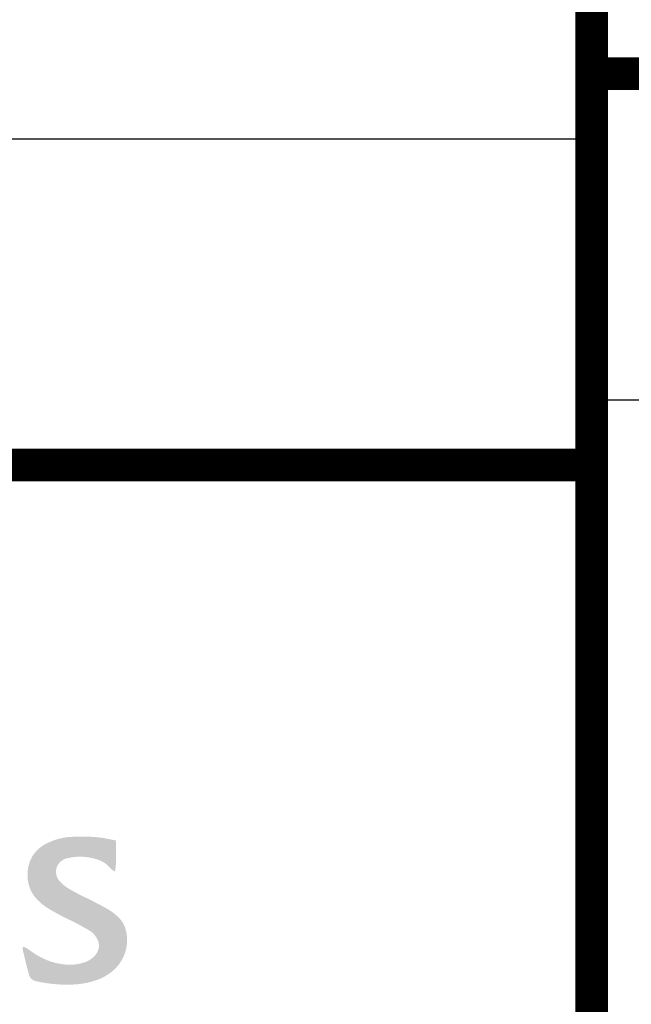
# Model space of a CAD drawing. Units: millimetres. Extents: x 0 to 2673, y 0 to 1890.
# Drawn here: x 1667 to 1751, y 259 to 394 of the extents above; entities that cross this region are included whole.
import ezdxf
from ezdxf.enums import TextEntityAlignment as Align

# ---------------------------------------------------------------- set-up
doc = ezdxf.new("R2010")
doc.units = ezdxf.units.MM
doc.header["$LTSCALE"] = 90
doc.layers.get('0').update_dxf_attribs({"linetype": 'CONTINUOUS', "lineweight": 30})
doc.styles.add('HY견고딕', font='txt')
doc.styles.add('ROMANS', font='romans.shx', dxfattribs={"width": 0.7, "height": 3.5, "bigfont": 'whgtxt.shx'})

# ---------------------------------------------------------------- blocks, each defined once
blk = doc.blocks.new('hico_ci')
at = {"true_color": 0x0e4194}
h = blk.add_hatch(color=154, dxfattribs=at)
edge = h.paths.add_edge_path()
edge.add_arc((53.19071796806054, 1.246135320087205), 0.7832244265273798, 87.95943346442562, 105.58909570319591, ccw=False)
edge.add_arc((53.18701426065638, 1.142166936374565), 0.8872587586489232, 71.32621201669491, 87.95947552936912, ccw=False)
edge.add_arc((53.34010473395557, 1.595134940593766), 0.4091199651368148, 41.65847370828908, 71.32623793307971, ccw=False)
edge.add_arc((53.94049315524586, 2.129281112830469), 0.3944834132375202, 221.6584377858467, 226.3141106755041)
edge.add_arc((53.8721696969817, 2.057749151372576), 0.2955646765940734, 226.3140725064869, 232.0946780574918)
edge.add_arc((53.84230118388746, 2.019388352595456), 0.2469469950654113, 232.0946273604588, 237.7943820118434)
edge.add_arc((53.72311025412353, 1.830157473643396), 0.02330709860918161, 237.7943223012877, 269.9999742499147)
edge.add_arc((53.72311022962481, 1.816409076063039), 0.009558701028852553, 270.0000840609355, 352.0548359911264)
edge.add_arc((52.13329764842359, 2.038290360400012), 1.614779977889018, 352.0548675455561, 354.2295208849135)
edge.add_arc((52.53376352904502, 1.99781921254133), 1.212274281846329, 354.2296036377139, 357.8272538701582)
edge.add_arc((51.36855114116196, 2.042029166046902), 2.378325064986977, 357.827203966841, 360.0000240061872)
edge.add_line((53.74687620614873, 2.042030162534203), (53.74687620614873, 2.27720992190919))
edge.add_line((53.74687620614873, 2.27720992190919), (53.58749799052373, 2.309217662534209))
edge.add_arc((53.34591212502232, 1.106271854470933), 1.226964688793874, 78.64442810802265, 86.08178779166349)
edge.add_arc((53.22448350189478, -0.6665928048178671), 3.003982980953423, 86.08177492048077, 89.89182240439409)
edge.add_arc((53.22455630285441, -0.6274085838203973), 2.964798692345042, 89.89179957923623, 93.66312571127828)
edge.add_arc((53.0892239025647, 1.48646661595194), 0.8465958647620975, 93.66310554207001, 103.2501981228861)
edge.add_arc((53.11957446743156, 1.357577000527868), 0.9790107043820871, 103.2502333664921, 116.8845017044216)
edge.add_arc((52.92655809275766, 1.738289066809713), 0.552165301098179, 116.884539769513, 137.8179287280057)
edge.add_arc((52.86871868904228, 1.790702051950987), 0.4741107199803853, 137.8179633419158, 160.7063985030718)
edge.add_arc((52.98326972944375, 1.750600943444027), 0.5954780951703196, 160.7063743994273, 180.000054691324)
edge.add_arc((52.96994469977858, 1.750599820076516), 0.5821530655051478, 179.9999453808043, 200.0871293715394)
edge.add_arc((52.88631016314844, 1.720014588957994), 0.4931014395823838, 200.087059709886, 222.8366206894383)
edge.add_arc((53.15905942435973, 1.972908051534432), 0.8650520584889426, 222.836663041874, 238.9867677270507)
edge.add_arc((54.56840008278556, 4.317225359564915), 3.600388369113322, 238.9868260084909, 244.5853432574317)
edge.add_arc((51.38633143590164, -2.379770167842409), 3.814145329481463, 62.478728186807416, 64.58532007862078, ccw=False)
edge.add_arc((51.75079912962673, -1.680265584547129), 3.025384680223272, 59.972456586807084, 62.47870325657311, ccw=False)
edge.add_arc((51.84649068846056, -1.514705615389275), 2.834159739854011, 57.72377206757659, 59.97244465984949, ccw=False)
edge.add_arc((53.25024717766576, 0.7078586158138478), 0.205410219110499, 42.40876806248917, 57.72378189348723, ccw=False)
edge.add_arc((53.11936871128216, 0.5883128866360323), 0.3826680943304617, 27.734608117929326, 42.40882701688162, ccw=False)
edge.add_arc((53.25796040987001, 0.6611821107666458), 0.2260871799671905, 5.972590100611285, 27.73457796282321, ccw=False)
edge.add_arc((53.28882274120372, 0.6644109139865009), 0.1950564103089475, -17.753938211469688, 5.972599402468006, ccw=False)
edge.add_arc((53.24786456612844, 0.6775248553368556), 0.2380627768520238, 321.8114107136983, 342.24605666385503, ccw=False)
edge.add_arc((53.14636785959226, 0.7573618391030976), 0.3671965269506635, 287.96435388441125, 321.8114503202056, ccw=False)
edge.add_arc((53.03692990169918, 1.094892260476172), 0.7220252912582944, 267.55015520410205, 287.9643380574852, ccw=False)
edge.add_arc((53.04669890188143, 1.323223595292944), 0.9505655105278108, 249.9182094066162, 267.5501499401216, ccw=False)
edge.add_arc((53.09691978103933, 1.460595388123124), 1.096829471121437, 234.08058629847892, 249.9182368140398, ccw=False)
edge.add_arc((51.69910452384704, -0.4690308490954607), 1.285888495530181, 54.08050894022418, 56.58033924809462)
edge.add_arc((52.03147028708116, 0.03465347344366876), 0.6824277285031551, 56.58027662867746, 60.59675789050381)
edge.add_arc((51.96421692456403, -0.08468477478501768), 0.8194117869177389, 60.59670803854719, 63.28100714787563)
edge.add_arc((52.32898711899787, 0.6399814933418213), 0.008117453825121341, 63.28099955751825, 135.0000619221269)
edge.add_arc((52.35016813044825, 0.6188004442463324), 0.03807195410216001, 134.9999731426174, 192.8956497778949)
edge.add_arc((63.51571995895392, 3.175154004992791), 11.49252485079641, 192.8956158564197, 193.9273912832527)
edge.add_arc((59.44730289871563, 2.166265794276185), 7.30088164106636, 193.9274489087182, 195.500766298572)
edge.add_arc((52.5299954895998, 0.2478271449898557), 0.1224731375550276, 195.5008135141128, 224.9999893332051)
edge.add_arc((52.55193150231639, 0.2697633269162907), 0.1534954638926803, 225.0000361509798, 257.6432599698034)
edge.add_arc((53.02411705568073, 2.425163840991473), 2.360010946022928, 257.6433597890528, 262.0859763601538)
edge.add_arc((53.01404573865165, 2.352738640969037), 2.286888849409524, 262.0860612636899, 267.2889991186417)
edge.add_arc((52.99352212320343, 1.919310861755221), 1.852975426495236, 267.2890076305643, 273.3810931012966)
edge.add_arc((53.02518032901406, 1.383442005348371), 1.316172228608916, 273.3811287215148, 288.1929739404053)
edge.add_arc((53.19289893411411, 0.8731113865631386), 0.7789880228039037, 288.1929894678916, 310.1303034154025)
edge.add_arc((53.29691149312958, 0.7497264638550405), 0.6176112847543324, 310.1302165049683, 335.2450715268733)
edge.add_arc((53.28600972402955, 0.7547540074472181), 0.6296164821191621, 335.2450201167082, 359.9999970503797)
edge.add_arc((53.34178383523272, 0.7547533916905138), 0.573842370916294, 5.824444549070398e-05, 19.32286625213809)
edge.add_arc((53.51065548883184, 0.8139664528894457), 0.3948903605745505, 19.32295138311033, 44.89013853724954)
edge.add_arc((53.19521752804951, 0.4997351479665184), 0.8401345857992787, 44.89017235781139, 60.72782287337136)
edge.add_arc((50.70641891052412, -3.940300256038128), 5.930127999096675, 60.72781232013966, 64.4725603580869)
edge.add_arc((54.58451514252397, 4.180292925148848), 3.068964399529183, 239.1975172175912, 244.47261003587602, ccw=False)
edge.add_arc((53.29596796609337, 2.018948129961913), 0.5526645069152558, 220.43144241278, 239.1975307798058, ccw=False)
edge.add_arc((53.03690492023753, 1.798222970409711), 0.21232165362251, 186.4475895988871, 220.4314484537152, ccw=False)
edge.add_arc((53.03188115795518, 1.79765537434676), 0.2072659288730943, 151.8450558810539, 186.4476266189536, ccw=False)
edge.add_arc((53.03771465452996, 1.794533374371241), 0.2138823150570308, 105.5890119490208, 151.8450534600383, ccw=False)
blk = doc.blocks.new('HYOSUNG_TITLE_A4_L')
at = {"color": 3}
for p, q in [((-85.00000000000003, 24.99999999999955), (-2.842170943040401e-14, 24.99999999999955)), ((-169.9999999999999, 23.99999999999955), (-85.00000000000003, 23.99999999999955)), ((-85.00000000000003, 19.99999999999955), (8.526512829121202e-14, 19.99999999999955)), ((-170, 19), (-85.00000000000014, 19))]:
    blk.add_line(p, q, dxfattribs=at)
at = {"color": 3, "const_width": 0.5}
for points in [[(-85.00000000000003, 44.99999999999955), (-85, 0)], [(-2.842170943040401e-14, 24.99999999999955), (-85.00000000000014, 24.99999999999994)], [(-85.00000000000014, 18.99999999999957), (-170, 19)]]:
    blk.add_lwpolyline(points, dxfattribs=at)
blk.add_blockref('hico_ci', (-146.0420910872065, 10.9639354420535))
for tag, height, style, width, p in [('GEN-TITLE-DES1{20}', 3.4, 'HY견고딕', 0.9, (-40.12195512001956, 40.23156919876124)), ('GEN-TITLE-DES2{24.5}', 2.5, 'ROMANS', 0.8, (-40.24577003001945, 36.36750108462855)), ('GEN-TITLE-NR{12.3}', 4, 'HY견고딕', 0.9, (-52.35236835450227, 27.9347277919519)), ('GEN-TITLE-DAT{7.1}', 2, 'ROMANS', 0.7, (-7.813813360791427, 21.46618360339403)), ('GEN-TITLE-REV{22.6}', 3, 'ROMANS', 0.7, (-4.610111477596218, 15.46031826081006))]:
    blk.add_attdef(tag, text='', height=height, dxfattribs=dict(style=style, width=width)).set_placement(p, align=Align.CENTER)
at = {"style": 'ROMANS', "width": 0.7}
for tag, height, p in [('GEN-TITLE-PLOT{5}', 1.8, (-160.0000000000002, 41.49999999999977)), ('GEN-TITLE-CHKM{2.5}', 2, (-167.5000000000001, 34.49999999999955)), ('GEN-TITLE-ISSD{5}', 1.8, (-160.0000000000002, 34.49999999999955)), ('GEN-TITLE-ITEM{12.7}', 3.5, (-120, 4.097021108535543)), ('GEN-TITLE-REF{12.7}', 3.5, (-39.42085257198779, 4.099999999999817)), ('GEN-TITLE-GRADE{22.6}', 3, (-4.664079815914306, 4.087387457092177))]:
    blk.add_attdef(tag, text='', height=height, dxfattribs=at).set_placement(p, align=Align.MIDDLE)
for tag, height, p in [('GEN-TITLE-CTRN{2.5}', 2, (-167.5000000000002, 41.49999999999978)), ('GEN-TITLE-POSI{22.6}', 2, (-8.07757402690612, 32.460909128455)), ('GEN-TITLE-APPM{2.5}', 2, (-167.5000000000001, 27.49999999999955)), ('GEN-TITLE-FSCM{20.7}', 1.8, (-12.77559254485186, 11.14501786127998))]:
    blk.add_attdef(tag, text='', height=height, dxfattribs=at).set_placement(p, align=Align.MIDDLE_CENTER)
for tag, p in [('GEN-TITLE-MAT2{35}', (-153.1717460559241, 41.49999999999979)), ('GEN-TITLE-MAT1{35}', (-153.1717460559242, 34.4999999999996)), ('GEN-TITLE-DACT{35}', (-153.1717460559241, 27.4999999999996))]:
    blk.add_attdef(tag, text='', height=2, dxfattribs=at).set_placement(p, align=Align.MIDDLE_LEFT)
at = {"style": 'ROMANS'}
blk.add_attdef('GEN-TITLE-SCA{12.7}', text='', height=2, dxfattribs=at).set_placement((-7.660747715843428, 26.68345472464819), align=Align.CENTER)

msp = doc.modelspace()

# ---------------------------------------------------------------- block references
at = {"xscale": 9, "yscale": 9, "zscale": 9}
msp.add_blockref('HYOSUNG_TITLE_A4_L', (2511, 161.999999999999), dxfattribs=at)

doc.saveas('drawing.dxf')
